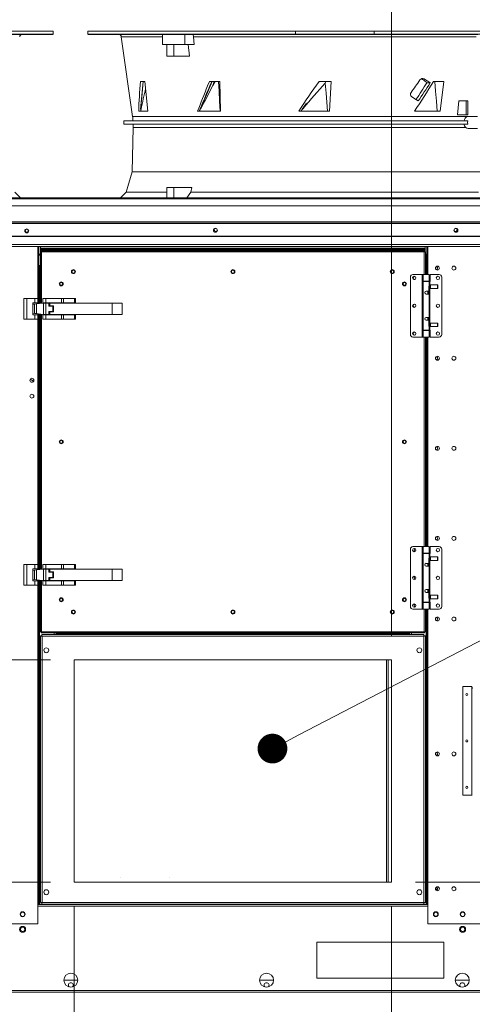
# Model space of a CAD drawing. Units: inches. Extents: x 507 to 746, y -188 to -9.
# Drawn here: x 679 to 699, y -117 to -75 of the extents above; entities that cross this region are included whole.
import ezdxf

# ---------------------------------------------------------------- set-up
doc = ezdxf.new("R2010")
doc.units = ezdxf.units.IN
doc.header["$MEASUREMENT"] = 0
doc.layers.get('0').update_dxf_attribs({"lineweight": 0})
doc.layers.add('FORMAT', color=7, linetype='Continuous', lineweight=0)
doc.layers.add('SLD-0', color=179, linetype='Continuous', lineweight=0)

# ---------------------------------------------------------------- blocks, each defined once
blk = doc.blocks.new('_DOT')
at = {"color": 0, "linetype": 'ByBlock', "lineweight": -2}
blk.add_line((-0.5, 0), (-1, 0), dxfattribs=at)
at = {"color": 0, "linetype": 'ByBlock', "const_width": 0.5}
blk.add_lwpolyline([(-0.25, 0, 1), (0.25, 0, 1)], format="xyb", close=True, dxfattribs=at)

msp = doc.modelspace()

# ---------------------------------------------------------------- linework, layer by layer
at = {"color": 7, "linetype": 'Continuous', "lineweight": 15}
for p, q in [((672.1, -75.283), (680.887, -75.283)), ((672.1, -75.415), (680.887, -75.415)), ((679.579, -75.428), (680.887, -75.416)), ((680.286, -75.42), (680.269, -75.42)), ((680.269, -75.42), (680.27, -75.42)), ((680.27, -75.42), (680.288, -75.419)), ((680.319, -75.42), (680.286, -75.42)), ((680.288, -75.419), (680.322, -75.419)), ((680.364, -75.419), (680.319, -75.42)), ((680.322, -75.419), (680.368, -75.419)), ((680.416, -75.419), (680.364, -75.419)), ((680.368, -75.419), (680.384, -75.419)), ((680.384, -75.419), (680.437, -75.418)), ((680.469, -75.418), (680.416, -75.419)), ((680.437, -75.418), (680.489, -75.418)), ((680.485, -75.418), (680.469, -75.418)), ((680.53, -75.418), (680.485, -75.418)), ((680.489, -75.418), (680.534, -75.417)), ((680.564, -75.417), (680.53, -75.418)), ((680.534, -75.417), (680.566, -75.417)), ((680.582, -75.417), (680.564, -75.417)), ((680.566, -75.417), (680.583, -75.417)), ((680.583, -75.417), (680.582, -75.417)), ((680.887, -75.415), (680.887, -75.283)), ((682.369, -75.283), (682.369, -75.415)), ((682.369, -75.283), (691.156, -75.283)), ((682.369, -75.415), (691.156, -75.415)), ((682.369, -75.416), (683.676, -75.428)), ((682.685, -75.417), (682.671, -75.417)), ((682.671, -75.417), (682.675, -75.417)), ((682.675, -75.417), (682.696, -75.417)), ((682.716, -75.418), (682.685, -75.417)), ((682.696, -75.417), (682.732, -75.417)), ((682.759, -75.418), (682.716, -75.418)), ((682.732, -75.417), (682.779, -75.418)), ((682.81, -75.419), (682.759, -75.418)), ((682.779, -75.418), (682.832, -75.418)), ((682.827, -75.419), (682.81, -75.419)), ((682.879, -75.419), (682.827, -75.419)), ((682.832, -75.418), (682.849, -75.418)), ((682.849, -75.418), (682.9, -75.419)), ((682.926, -75.419), (682.879, -75.419)), ((682.9, -75.419), (682.943, -75.419)), ((682.963, -75.42), (682.926, -75.419)), ((682.943, -75.419), (682.973, -75.42)), ((682.984, -75.42), (682.963, -75.42)), ((682.973, -75.42), (682.987, -75.42)), ((682.987, -75.42), (682.984, -75.42)), ((683.128, -75.281), (683.128, -75.283)), ((683.244, -75.281), (683.244, -75.283)), ((683.565, -75.283), (683.565, -75.281)), ((683.673, -75.283), (683.673, -75.281)), ((683.792, -75.283), (683.792, -75.281)), ((684.204, -75.418), (684.192, -75.417)), ((684.192, -75.417), (684.199, -75.417)), ((684.199, -75.417), (684.223, -75.417)), ((684.231, -75.418), (684.204, -75.418)), ((684.223, -75.417), (684.261, -75.417)), ((684.273, -75.419), (684.231, -75.418)), ((684.261, -75.417), (684.309, -75.417)), ((684.288, -75.419), (684.273, -75.419)), ((684.34, -75.419), (684.288, -75.419)), ((684.309, -75.417), (684.362, -75.418)), ((684.393, -75.419), (684.34, -75.419)), ((684.362, -75.418), (684.414, -75.418)), ((684.441, -75.42), (684.393, -75.419)), ((684.414, -75.418), (684.429, -75.418)), ((684.429, -75.418), (684.471, -75.419)), ((684.479, -75.42), (684.441, -75.42)), ((684.471, -75.419), (684.498, -75.419)), ((684.503, -75.42), (684.479, -75.42)), ((684.498, -75.419), (684.51, -75.42)), ((684.51, -75.42), (684.503, -75.42)), ((685.53, -75.419), (685.53, -75.839)), ((685.532, -75.421), (685.532, -75.42)), ((685.532, -75.42), (685.547, -75.42)), ((685.547, -75.42), (685.577, -75.42)), ((685.577, -75.42), (685.622, -75.419)), ((685.622, -75.419), (685.679, -75.419)), ((685.679, -75.419), (685.749, -75.419)), ((685.749, -75.419), (685.827, -75.42)), ((685.827, -75.42), (685.914, -75.42)), ((685.914, -75.42), (686.004, -75.42)), ((686.004, -75.42), (686.099, -75.421)), ((686.099, -75.421), (686.191, -75.421)), ((686.191, -75.421), (686.282, -75.422)), ((686.282, -75.422), (686.366, -75.423)), ((686.366, -75.423), (686.443, -75.424)), ((686.443, -75.424), (686.472, -75.424)), ((686.766, -75.428), (686.472, -75.424)), ((686.472, -75.424), (686.472, -75.839)), ((686.766, -75.428), (698.883, -75.428)), ((686.772, -75.428), (686.766, -75.428)), ((686.797, -75.437), (686.772, -75.428)), ((686.818, -75.457), (686.797, -75.437)), ((686.833, -75.485), (686.818, -75.457)), ((686.841, -75.519), (686.833, -75.485)), ((687.004, -75.418), (687.013, -75.417)), ((687.012, -75.418), (687.004, -75.418)), ((687.038, -75.419), (687.012, -75.418)), ((687.013, -75.417), (687.04, -75.417)), ((687.049, -75.419), (687.038, -75.419)), ((687.04, -75.417), (687.08, -75.417)), ((687.092, -75.419), (687.049, -75.419)), ((687.08, -75.417), (687.13, -75.417)), ((687.143, -75.419), (687.092, -75.419)), ((687.13, -75.417), (687.183, -75.417)), ((687.196, -75.42), (687.143, -75.419)), ((687.183, -75.417), (687.234, -75.418)), ((687.245, -75.42), (687.196, -75.42)), ((687.234, -75.418), (687.277, -75.418)), ((687.286, -75.42), (687.245, -75.42)), ((687.277, -75.418), (687.288, -75.418)), ((687.312, -75.42), (687.286, -75.42)), ((687.288, -75.418), (687.313, -75.419)), ((687.322, -75.419), (687.312, -75.42)), ((687.313, -75.419), (687.322, -75.419)), ((690.683, -75.419), (690.678, -75.418)), ((690.678, -75.418), (690.69, -75.418)), ((690.689, -75.419), (690.683, -75.419)), ((690.716, -75.419), (690.689, -75.419)), ((690.69, -75.418), (690.719, -75.417)), ((690.757, -75.419), (690.716, -75.419)), ((690.719, -75.417), (690.761, -75.417)), ((690.808, -75.42), (690.757, -75.419)), ((690.761, -75.417), (690.812, -75.417)), ((690.861, -75.42), (690.808, -75.42)), ((690.812, -75.417), (690.865, -75.417)), ((690.911, -75.42), (690.861, -75.42)), ((690.865, -75.417), (690.915, -75.417)), ((690.954, -75.42), (690.911, -75.42)), ((690.915, -75.417), (690.957, -75.418)), ((690.982, -75.419), (690.954, -75.42)), ((690.957, -75.418), (690.984, -75.418)), ((690.995, -75.419), (690.982, -75.419)), ((690.984, -75.418), (690.989, -75.418)), ((690.989, -75.418), (690.995, -75.419)), ((691.156, -75.283), (694.493, -75.283)), ((691.156, -75.415), (691.156, -75.283)), ((694.493, -75.415), (691.156, -75.415)), ((694.493, -75.283), (694.493, -75.415)), ((694.493, -75.283), (703.28, -75.283)), ((694.493, -75.415), (703.28, -75.415)), ((694.662, -75.419), (694.654, -75.419)), ((694.654, -75.419), (694.655, -75.419)), ((694.655, -75.419), (694.67, -75.418)), ((694.687, -75.419), (694.662, -75.419)), ((694.67, -75.418), (694.702, -75.418)), ((694.726, -75.42), (694.687, -75.419)), ((694.702, -75.418), (694.746, -75.417)), ((694.775, -75.42), (694.726, -75.42)), ((694.746, -75.417), (694.797, -75.417)), ((694.828, -75.42), (694.775, -75.42)), ((694.797, -75.417), (694.85, -75.417)), ((694.88, -75.42), (694.828, -75.42)), ((694.85, -75.417), (694.899, -75.417)), ((694.924, -75.419), (694.88, -75.42)), ((694.899, -75.417), (694.938, -75.417)), ((694.955, -75.419), (694.924, -75.419)), ((694.938, -75.417), (694.963, -75.418)), ((694.97, -75.418), (694.955, -75.419)), ((694.963, -75.418), (694.972, -75.418)), ((694.972, -75.418), (694.97, -75.418)), ((698.333, -75.419), (698.328, -75.419)), ((698.328, -75.419), (698.341, -75.419)), ((698.356, -75.42), (698.333, -75.419)), ((698.341, -75.419), (698.348, -75.419)), ((698.348, -75.419), (698.382, -75.418)), ((698.393, -75.42), (698.356, -75.42)), ((698.382, -75.418), (698.427, -75.418)), ((698.44, -75.42), (698.393, -75.42)), ((698.427, -75.418), (698.479, -75.417)), ((698.493, -75.42), (698.44, -75.42)), ((698.479, -75.417), (698.532, -75.417)), ((698.546, -75.419), (698.493, -75.42)), ((698.532, -75.417), (698.58, -75.417)), ((698.591, -75.419), (698.546, -75.419)), ((698.58, -75.417), (698.617, -75.417)), ((698.625, -75.418), (698.591, -75.419)), ((698.617, -75.417), (698.64, -75.417)), ((698.632, -75.418), (698.625, -75.418)), ((698.645, -75.418), (698.632, -75.418)), ((698.64, -75.417), (698.645, -75.418)), ((683.78, -75.519), (684.256, -78.901)), ((685.53, -75.839), (686.472, -75.839)), ((685.716, -76.342), (685.716, -75.839)), ((686.008, -75.839), (686.008, -76.342)), ((686.472, -75.839), (686.873, -75.839)), ((686.619, -75.839), (686.67, -76.342)), ((698.808, -75.519), (686.841, -75.519)), ((686.841, -75.519), (686.873, -75.839)), ((685.716, -76.342), (686.008, -76.342)), ((686.008, -76.342), (686.67, -76.342)), ((684.592, -77.412), (684.779, -77.412)), ((684.712, -77.412), (684.646, -78.073)), ((684.779, -77.412), (684.91, -78.677)), ((687.634, -77.412), (687.346, -78.073)), ((687.436, -77.597), (687.513, -77.412)), ((687.513, -77.412), (687.954, -77.412)), ((687.751, -77.412), (687.656, -77.585)), ((687.656, -77.585), (687.714, -77.412)), ((687.897, -77.412), (687.921, -77.83)), ((687.954, -77.412), (687.986, -78.677)), ((692.156, -77.412), (692.676, -77.412)), ((692.417, -77.491), (692.446, -77.412)), ((692.417, -77.491), (692.454, -77.909)), ((692.676, -77.412), (692.598, -78.677)), ((696.498, -77.3), (696.609, -77.3)), ((696.684, -77.424), (696.711, -77.446)), ((696.711, -77.446), (696.728, -77.468)), ((696.869, -77.475), (696.728, -77.468)), ((697.011, -77.412), (697.444, -77.412)), ((697.056, -77.412), (697.093, -77.83)), ((697.444, -77.412), (697.282, -78.677)), ((687.921, -77.83), (687.945, -78.254)), ((692.454, -77.909), (692.487, -78.293)), ((697.093, -77.83), (697.13, -78.254)), ((684.646, -78.073), (684.593, -78.591)), ((687.346, -78.073), (687.117, -78.591)), ((687.945, -78.254), (687.969, -78.677)), ((691.442, -78.582), (691.624, -78.325)), ((691.624, -78.325), (691.529, -78.474)), ((692.487, -78.293), (692.52, -78.677)), ((697.13, -78.254), (697.167, -78.677)), ((698.017, -78.823), (698.077, -78.228)), ((698.077, -78.228), (698.388, -78.228)), ((698.388, -78.823), (698.388, -78.228)), ((698.388, -78.228), (698.454, -78.228)), ((698.454, -78.228), (698.454, -78.823)), ((684.91, -78.677), (684.516, -78.677)), ((684.604, -78.589), (684.593, -78.591)), ((684.593, -78.591), (684.593, -78.59)), ((684.618, -78.588), (684.604, -78.589)), ((687.986, -78.677), (687.013, -78.677)), ((687.117, -78.591), (687.112, -78.584)), ((687.117, -78.591), (687.13, -78.589)), ((687.13, -78.589), (687.139, -78.588)), ((692.598, -78.677), (691.298, -78.677)), ((691.386, -78.677), (691.458, -78.589)), ((691.454, -78.591), (691.442, -78.582)), ((691.529, -78.474), (691.454, -78.591)), ((691.459, -78.589), (691.454, -78.591)), ((691.465, -78.588), (691.459, -78.589)), ((691.489, -78.552), (691.465, -78.588)), ((697.282, -78.677), (696.205, -78.677)), ((698.017, -78.823), (698.388, -78.823)), ((698.454, -78.823), (698.388, -78.823)), ((684.274, -79.074), (683.891, -79.078)), ((683.891, -79.078), (683.891, -79.217)), ((683.891, -79.078), (698.457, -79.078)), ((683.891, -79.217), (684.282, -79.22)), ((698.457, -79.217), (683.891, -79.217)), ((698.185, -79.074), (684.274, -79.074)), ((684.282, -79.22), (698.18, -79.22)), ((698.18, -79.22), (698.457, -79.217)), ((698.457, -79.078), (698.185, -79.074)), ((698.499, -78.893), (698.451, -78.901)), ((698.453, -79.148), (698.457, -79.078)), ((698.457, -79.217), (698.453, -79.148)), ((698.87, -78.893), (698.499, -78.893)), ((684.282, -79.36), (684.235, -81.235)), ((698.416, -79.387), (698.373, -79.36)), ((698.48, -79.402), (698.416, -79.387)), ((698.48, -79.402), (698.87, -79.402)), ((684.235, -81.235), (683.98, -82.101)), ((701.414, -81.235), (684.235, -81.235)), ((679.508, -82.344), (679.275, -82.101)), ((683.98, -82.101), (683.747, -82.344)), ((685.716, -82.101), (683.98, -82.101)), ((686.008, -81.9), (685.716, -81.9)), ((685.716, -82.344), (685.716, -81.9)), ((686.773, -81.9), (686.008, -81.9)), ((686.008, -81.9), (686.008, -82.344)), ((686.731, -82.101), (686.563, -82.344)), ((686.773, -81.9), (686.731, -82.101)), ((698.918, -82.101), (686.731, -82.101)), ((654.805, -82.344), (708.48, -82.344)), ((708.48, -82.389), (654.805, -82.389)), ((654.805, -82.68), (708.48, -82.68)), ((654.802, -83.426), (708.483, -83.426)), ((708.48, -83.361), (654.805, -83.361)), ((654.805, -83.381), (708.48, -83.381)), ((654.802, -83.968), (708.483, -83.968)), ((654.802, -83.983), (708.483, -83.983)), ((708.483, -84.326), (654.802, -84.326)), ((654.802, -84.403), (708.483, -84.403)), ((680.287, -84.403), (680.287, -86.824)), ((680.35, -84.625), (680.35, -86.817)), ((680.35, -84.625), (680.395, -84.63)), ((680.35, -84.625), (680.374, -84.625)), ((680.359, -84.403), (680.359, -84.477)), ((680.359, -84.477), (696.652, -84.477)), ((680.359, -84.522), (680.359, -84.477)), ((680.359, -84.522), (696.652, -84.522)), ((680.359, -84.522), (680.359, -84.543)), ((680.359, -84.543), (696.652, -84.543)), ((680.359, -84.625), (680.359, -84.543)), ((680.374, -84.625), (680.395, -84.63)), ((680.395, -84.63), (680.39, -84.585)), ((696.621, -84.585), (680.39, -84.585)), ((680.39, -84.585), (680.39, -84.609)), ((680.395, -84.63), (680.39, -84.609)), ((680.39, -84.609), (680.39, -84.629)), ((696.616, -84.63), (680.395, -84.63)), ((696.621, -84.585), (696.616, -84.63)), ((696.621, -84.609), (696.616, -84.63)), ((696.616, -84.63), (696.637, -84.625)), ((696.616, -84.63), (696.661, -84.625)), ((696.621, -84.585), (696.621, -84.609)), ((696.621, -84.629), (696.621, -84.609)), ((696.661, -84.625), (696.637, -84.625)), ((696.652, -84.477), (696.652, -84.403)), ((696.652, -84.477), (696.652, -84.522)), ((696.652, -84.543), (696.652, -84.522)), ((696.652, -84.543), (696.652, -84.625)), ((696.661, -85.594), (696.661, -84.625)), ((696.724, -84.403), (696.724, -85.594)), ((680.287, -84.774), (680.35, -84.774)), ((696.661, -84.774), (696.724, -84.774)), ((696.661, -84.819), (696.673, -84.819)), ((696.694, -84.819), (696.673, -84.819)), ((696.718, -84.819), (696.694, -84.819)), ((696.694, -84.819), (696.694, -85.184)), ((696.718, -84.819), (696.718, -85.184)), ((680.308, -85.204), (680.287, -85.204)), ((680.308, -85.204), (680.35, -85.204)), ((696.703, -85.184), (696.661, -85.184)), ((696.724, -85.184), (696.703, -85.184)), ((696.031, -85.7), (696.031, -88.135)), ((696.53, -85.594), (696.136, -85.594)), ((696.52, -85.872), (696.52, -87.963)), ((696.53, -85.872), (696.52, -85.872)), ((696.53, -85.594), (696.53, -85.872)), ((696.567, -85.594), (696.53, -85.594)), ((696.567, -85.872), (696.53, -85.872)), ((696.567, -85.594), (696.567, -85.872)), ((696.818, -85.594), (696.567, -85.594)), ((696.567, -85.872), (696.818, -85.872)), ((696.567, -85.882), (696.567, -87.952)), ((696.818, -85.882), (696.567, -85.882)), ((696.613, -85.872), (696.613, -85.882)), ((696.772, -85.882), (696.772, -85.872)), ((696.818, -85.872), (696.818, -85.594)), ((696.818, -86.051), (696.818, -85.882)), ((696.818, -85.882), (696.855, -85.882)), ((696.855, -86.053), (696.855, -85.882)), ((696.855, -85.882), (696.864, -85.882)), ((696.864, -85.882), (696.864, -85.594)), ((696.864, -85.594), (697.248, -85.594)), ((697.354, -88.135), (697.354, -85.7)), ((696.692, -86.302), (696.803, -86.302)), ((696.772, -86.421), (696.772, -86.302)), ((696.803, -86.302), (696.803, -86.11)), ((696.803, -86.163), (696.851, -86.163)), ((696.803, -86.302), (696.803, -86.361)), ((696.851, -86.057), (696.815, -86.057)), ((696.875, -86.033), (696.851, -86.057)), ((696.851, -86.163), (696.851, -86.057)), ((696.851, -86.163), (696.875, -86.187)), ((696.855, -87.668), (696.855, -86.167)), ((697.182, -86.033), (696.875, -86.033)), ((696.875, -86.187), (696.875, -86.033)), ((696.875, -86.187), (697.182, -86.187)), ((697.195, -86.046), (697.182, -86.033)), ((697.182, -86.187), (697.182, -86.033)), ((697.182, -86.187), (697.195, -86.173)), ((697.195, -86.173), (697.195, -86.046)), ((679.654, -87.484), (679.654, -86.602)), ((679.654, -86.602), (679.78, -86.602)), ((679.78, -87.484), (679.78, -86.602)), ((679.78, -86.602), (680.116, -86.602)), ((680.116, -86.602), (680.116, -86.791)), ((680.116, -86.602), (680.242, -86.602)), ((680.242, -86.602), (680.242, -86.791)), ((680.452, -86.791), (680.452, -86.602)), ((680.452, -86.602), (680.578, -86.602)), ((680.578, -86.791), (680.578, -86.602)), ((680.578, -86.602), (681.241, -86.602)), ((681.241, -86.602), (681.241, -86.791)), ((681.241, -86.602), (681.33, -86.602)), ((681.33, -86.602), (681.33, -86.791)), ((681.33, -86.602), (681.8, -86.602)), ((681.8, -86.602), (681.8, -86.791)), ((681.8, -86.602), (681.837, -86.602)), ((681.837, -86.602), (681.837, -86.791)), ((696.818, -86.421), (696.692, -86.421)), ((696.772, -86.411), (696.776, -86.418)), ((696.776, -86.418), (696.778, -86.421)), ((696.818, -87.414), (696.818, -86.421)), ((680.032, -86.791), (680.116, -86.791)), ((680.032, -87.295), (680.032, -86.791)), ((680.032, -86.855), (680.096, -86.847)), ((680.185, -86.837), (680.096, -86.847)), ((680.096, -86.847), (680.096, -87.239)), ((680.116, -86.791), (680.242, -86.791)), ((680.452, -86.805), (680.185, -86.837)), ((680.185, -86.837), (680.185, -87.25)), ((680.242, -86.791), (680.242, -86.83)), ((680.452, -86.791), (680.578, -86.791)), ((680.452, -86.805), (680.452, -86.791)), ((680.489, -86.805), (680.452, -86.805)), ((680.489, -87.282), (680.489, -86.805)), ((680.489, -86.805), (680.578, -86.805)), ((680.513, -86.791), (680.513, -86.805)), ((680.578, -86.791), (681.241, -86.791)), ((680.578, -87.282), (680.578, -86.805)), ((680.578, -86.805), (680.704, -86.805)), ((680.643, -86.805), (680.643, -86.791)), ((680.704, -86.805), (680.704, -86.929)), ((680.886, -86.929), (680.704, -86.929)), ((680.704, -87.282), (680.704, -87.158)), ((680.704, -87.158), (680.886, -87.158)), ((683.393, -86.805), (680.746, -86.805)), ((680.746, -86.805), (680.746, -86.917)), ((680.746, -86.917), (680.914, -86.917)), ((680.746, -87.169), (680.746, -87.282)), ((680.914, -87.169), (680.746, -87.169)), ((680.886, -87.158), (680.886, -86.929)), ((680.914, -86.917), (680.914, -87.169)), ((680.975, -86.791), (680.975, -86.805)), ((681.105, -86.805), (681.105, -86.791)), ((681.241, -86.791), (681.33, -86.791)), ((681.288, -86.791), (681.288, -86.805)), ((681.33, -86.791), (681.8, -86.791)), ((681.414, -86.805), (681.414, -86.791)), ((681.8, -86.791), (681.837, -86.791)), ((683.393, -87.282), (683.393, -86.805)), ((683.393, -86.805), (683.814, -86.805)), ((683.814, -87.282), (683.814, -86.805)), ((679.654, -87.484), (679.78, -87.484)), ((680.116, -87.484), (679.78, -87.484)), ((680.096, -87.239), (680.032, -87.232)), ((680.116, -87.295), (680.032, -87.295)), ((680.185, -87.25), (680.096, -87.239)), ((680.116, -87.484), (680.116, -87.295)), ((680.242, -87.295), (680.116, -87.295)), ((680.242, -87.484), (680.116, -87.484)), ((680.185, -87.25), (680.452, -87.282)), ((680.242, -87.257), (680.242, -87.295)), ((680.242, -87.295), (680.242, -87.484)), ((680.287, -87.262), (680.287, -98.101)), ((680.35, -87.27), (680.35, -98.094)), ((680.452, -87.295), (680.452, -87.282)), ((680.452, -87.282), (680.489, -87.282)), ((680.452, -87.484), (680.452, -87.295)), ((680.578, -87.295), (680.452, -87.295)), ((680.578, -87.484), (680.452, -87.484)), ((680.489, -87.282), (680.578, -87.282)), ((680.513, -87.282), (680.513, -87.295)), ((680.704, -87.282), (680.578, -87.282)), ((680.578, -87.484), (680.578, -87.295)), ((681.241, -87.295), (680.578, -87.295)), ((681.241, -87.484), (680.578, -87.484)), ((680.643, -87.295), (680.643, -87.282)), ((680.746, -87.282), (683.393, -87.282)), ((680.975, -87.282), (680.975, -87.295)), ((681.105, -87.295), (681.105, -87.282)), ((681.241, -87.295), (681.241, -87.484)), ((681.33, -87.295), (681.241, -87.295)), ((681.33, -87.484), (681.241, -87.484)), ((681.288, -87.282), (681.288, -87.295)), ((681.33, -87.484), (681.33, -87.295)), ((681.8, -87.295), (681.33, -87.295)), ((681.8, -87.484), (681.33, -87.484)), ((681.414, -87.295), (681.414, -87.282)), ((681.8, -87.484), (681.8, -87.295)), ((681.837, -87.295), (681.8, -87.295)), ((681.837, -87.484), (681.8, -87.484)), ((681.837, -87.484), (681.837, -87.295)), ((683.393, -87.282), (683.814, -87.282)), ((696.692, -87.414), (696.818, -87.414)), ((696.803, -87.533), (696.692, -87.533)), ((696.772, -87.533), (696.772, -87.414)), ((696.803, -87.473), (696.803, -87.533)), ((696.803, -87.725), (696.803, -87.533)), ((696.52, -87.963), (696.53, -87.963)), ((696.53, -87.963), (696.53, -88.241)), ((696.53, -87.963), (696.567, -87.963)), ((696.818, -87.952), (696.567, -87.952)), ((696.567, -87.963), (696.567, -88.241)), ((696.567, -87.963), (696.818, -87.963)), ((696.613, -87.952), (696.613, -87.963)), ((696.772, -87.963), (696.772, -87.952)), ((696.851, -87.672), (696.803, -87.672)), ((696.804, -87.737), (696.803, -87.725)), ((696.808, -87.756), (696.804, -87.737)), ((696.812, -87.771), (696.808, -87.756)), ((696.816, -87.78), (696.812, -87.771)), ((696.815, -87.778), (696.851, -87.778)), ((696.818, -87.784), (696.816, -87.78)), ((696.818, -87.952), (696.818, -87.784)), ((696.818, -87.784), (696.818, -87.784)), ((696.855, -87.952), (696.818, -87.952)), ((696.818, -88.241), (696.818, -87.963)), ((696.875, -87.648), (696.851, -87.672)), ((696.851, -87.778), (696.851, -87.672)), ((696.851, -87.778), (696.875, -87.801)), ((696.855, -87.952), (696.855, -87.781)), ((696.864, -87.952), (696.855, -87.952)), ((696.864, -88.241), (696.864, -87.952)), ((697.182, -87.648), (696.875, -87.648)), ((696.875, -87.801), (696.875, -87.648)), ((696.875, -87.801), (697.182, -87.801)), ((697.195, -87.661), (697.182, -87.648)), ((697.182, -87.801), (697.182, -87.648)), ((697.182, -87.801), (697.195, -87.788)), ((697.195, -87.788), (697.195, -87.661)), ((696.53, -88.241), (696.136, -88.241)), ((696.567, -88.241), (696.53, -88.241)), ((696.818, -88.241), (696.567, -88.241)), ((696.661, -97.123), (696.661, -88.241)), ((696.724, -88.241), (696.724, -97.123)), ((696.864, -88.241), (697.248, -88.241)), ((696.694, -97.123), (696.694, -89.144)), ((696.718, -89.144), (696.694, -89.144)), ((696.718, -97.123), (696.718, -89.144)), ((696.718, -89.186), (696.718, -97.123)), ((696.718, -89.186), (696.724, -89.186)), ((680.066, -90.111), (679.924, -90.023)), ((696.53, -97.123), (696.136, -97.123)), ((696.53, -97.123), (696.53, -97.401)), ((696.567, -97.123), (696.53, -97.123)), ((696.567, -97.123), (696.567, -97.401)), ((696.818, -97.123), (696.567, -97.123)), ((696.818, -97.401), (696.818, -97.123)), ((696.864, -97.411), (696.864, -97.123)), ((696.864, -97.123), (697.248, -97.123)), ((696.031, -97.228), (696.031, -99.664)), ((696.52, -97.401), (696.52, -99.492)), ((696.53, -97.401), (696.52, -97.401)), ((696.567, -97.401), (696.53, -97.401)), ((696.567, -97.401), (696.818, -97.401)), ((696.567, -97.411), (696.567, -99.481)), ((696.818, -97.411), (696.567, -97.411)), ((696.613, -97.401), (696.613, -97.411)), ((696.772, -97.411), (696.772, -97.401)), ((696.851, -97.586), (696.815, -97.586)), ((696.818, -97.58), (696.818, -97.411)), ((696.818, -97.411), (696.855, -97.411)), ((696.875, -97.562), (696.851, -97.586)), ((696.851, -97.692), (696.851, -97.586)), ((696.855, -97.582), (696.855, -97.411)), ((696.855, -97.411), (696.864, -97.411)), ((697.182, -97.562), (696.875, -97.562)), ((696.875, -97.716), (696.875, -97.562)), ((697.195, -97.575), (697.182, -97.562)), ((697.182, -97.716), (697.182, -97.562)), ((697.195, -97.702), (697.195, -97.575)), ((697.354, -99.664), (697.354, -97.228)), ((679.654, -98.761), (679.654, -97.879)), ((679.654, -97.879), (679.78, -97.879)), ((679.78, -98.761), (679.78, -97.879)), ((679.78, -97.879), (680.116, -97.879)), ((680.116, -97.879), (680.116, -98.068)), ((680.116, -97.879), (680.242, -97.879)), ((680.242, -97.879), (680.242, -98.068)), ((680.452, -97.879), (680.578, -97.879)), ((680.452, -98.068), (680.452, -97.879)), ((680.578, -97.879), (681.241, -97.879)), ((680.578, -98.068), (680.578, -97.879)), ((681.241, -97.879), (681.241, -98.068)), ((681.241, -97.879), (681.33, -97.879)), ((681.33, -97.879), (681.33, -98.068)), ((681.33, -97.879), (681.8, -97.879)), ((681.8, -97.879), (681.8, -98.068)), ((681.8, -97.879), (681.837, -97.879)), ((681.837, -97.879), (681.837, -98.068)), ((696.692, -97.831), (696.803, -97.831)), ((696.818, -97.95), (696.692, -97.95)), ((696.772, -97.95), (696.772, -97.831)), ((696.772, -97.94), (696.776, -97.947)), ((696.776, -97.947), (696.778, -97.95)), ((696.803, -97.831), (696.803, -97.639)), ((696.803, -97.692), (696.851, -97.692)), ((696.803, -97.831), (696.803, -97.89)), ((696.818, -98.942), (696.818, -97.95)), ((696.851, -97.692), (696.875, -97.716)), ((696.855, -99.197), (696.855, -97.696)), ((696.875, -97.716), (697.182, -97.716)), ((697.182, -97.716), (697.195, -97.702)), ((680.032, -98.068), (680.116, -98.068)), ((680.032, -98.572), (680.032, -98.068)), ((680.032, -98.132), (680.096, -98.124)), ((680.185, -98.113), (680.096, -98.124)), ((680.096, -98.124), (680.096, -98.516)), ((680.116, -98.068), (680.242, -98.068)), ((680.452, -98.081), (680.185, -98.113)), ((680.185, -98.113), (680.185, -98.527)), ((680.242, -98.068), (680.242, -98.107)), ((680.452, -98.068), (680.578, -98.068)), ((680.452, -98.081), (680.452, -98.068)), ((680.489, -98.081), (680.452, -98.081)), ((680.489, -98.559), (680.489, -98.081)), ((680.489, -98.081), (680.578, -98.081)), ((680.513, -98.068), (680.513, -98.081)), ((680.578, -98.068), (681.241, -98.068)), ((680.578, -98.559), (680.578, -98.081)), ((680.578, -98.081), (680.704, -98.081)), ((680.643, -98.081), (680.643, -98.068)), ((680.704, -98.081), (680.704, -98.206)), ((680.886, -98.206), (680.704, -98.206)), ((680.704, -98.559), (680.704, -98.434)), ((680.704, -98.434), (680.886, -98.434)), ((680.746, -98.081), (680.746, -98.194)), ((683.393, -98.081), (680.746, -98.081)), ((680.746, -98.194), (680.914, -98.194)), ((680.746, -98.446), (680.746, -98.559)), ((680.914, -98.446), (680.746, -98.446)), ((680.886, -98.434), (680.886, -98.206)), ((680.914, -98.194), (680.914, -98.446)), ((680.975, -98.068), (680.975, -98.081)), ((681.105, -98.081), (681.105, -98.068)), ((681.241, -98.068), (681.33, -98.068)), ((681.288, -98.068), (681.288, -98.081)), ((681.33, -98.068), (681.8, -98.068)), ((681.414, -98.081), (681.414, -98.068)), ((681.8, -98.068), (681.837, -98.068)), ((683.393, -98.559), (683.393, -98.081)), ((683.393, -98.081), (683.814, -98.081)), ((683.814, -98.559), (683.814, -98.081)), ((679.654, -98.761), (679.78, -98.761)), ((680.116, -98.761), (679.78, -98.761)), ((680.096, -98.516), (680.032, -98.508)), ((680.116, -98.572), (680.032, -98.572)), ((680.185, -98.527), (680.096, -98.516)), ((680.116, -98.761), (680.116, -98.572)), ((680.242, -98.572), (680.116, -98.572)), ((680.242, -98.761), (680.116, -98.761)), ((680.185, -98.527), (680.452, -98.559)), ((680.242, -98.534), (680.242, -98.572)), ((680.242, -98.572), (680.242, -98.761)), ((680.287, -98.539), (680.287, -112.271)), ((680.35, -98.547), (680.35, -100.739)), ((680.452, -98.572), (680.452, -98.559)), ((680.452, -98.559), (680.489, -98.559)), ((680.452, -98.761), (680.452, -98.572)), ((680.578, -98.572), (680.452, -98.572)), ((680.578, -98.761), (680.452, -98.761)), ((680.489, -98.559), (680.578, -98.559)), ((680.513, -98.559), (680.513, -98.572)), ((680.704, -98.559), (680.578, -98.559)), ((680.578, -98.761), (680.578, -98.572)), ((681.241, -98.572), (680.578, -98.572)), ((681.241, -98.761), (680.578, -98.761)), ((680.643, -98.572), (680.643, -98.559)), ((680.746, -98.559), (683.393, -98.559)), ((680.975, -98.559), (680.975, -98.572)), ((681.105, -98.572), (681.105, -98.559)), ((681.241, -98.572), (681.241, -98.761)), ((681.33, -98.572), (681.241, -98.572)), ((681.33, -98.761), (681.241, -98.761)), ((681.288, -98.559), (681.288, -98.572)), ((681.33, -98.761), (681.33, -98.572)), ((681.8, -98.572), (681.33, -98.572)), ((681.8, -98.761), (681.33, -98.761)), ((681.414, -98.572), (681.414, -98.559)), ((681.8, -98.761), (681.8, -98.572)), ((681.837, -98.572), (681.8, -98.572)), ((681.837, -98.761), (681.8, -98.761)), ((681.837, -98.761), (681.837, -98.572)), ((683.393, -98.559), (683.814, -98.559)), ((696.692, -98.942), (696.818, -98.942)), ((696.803, -99.062), (696.692, -99.062)), ((696.772, -99.062), (696.772, -98.942)), ((696.803, -99.002), (696.803, -99.062)), ((696.803, -99.253), (696.803, -99.062)), ((696.851, -99.201), (696.803, -99.201)), ((696.804, -99.266), (696.803, -99.253)), ((696.808, -99.285), (696.804, -99.266)), ((696.812, -99.3), (696.808, -99.285)), ((696.875, -99.177), (696.851, -99.201)), ((696.851, -99.306), (696.851, -99.201)), ((697.182, -99.177), (696.875, -99.177)), ((696.875, -99.33), (696.875, -99.177)), ((697.195, -99.19), (697.182, -99.177)), ((697.182, -99.33), (697.182, -99.177)), ((697.195, -99.317), (697.195, -99.19)), ((696.52, -99.492), (696.53, -99.492)), ((696.53, -99.492), (696.53, -99.77)), ((696.53, -99.492), (696.567, -99.492)), ((696.818, -99.481), (696.567, -99.481)), ((696.567, -99.492), (696.567, -99.77)), ((696.567, -99.492), (696.818, -99.492)), ((696.613, -99.481), (696.613, -99.492)), ((696.772, -99.492), (696.772, -99.481)), ((696.816, -99.309), (696.812, -99.3)), ((696.815, -99.306), (696.851, -99.306)), ((696.818, -99.313), (696.816, -99.309)), ((696.818, -99.481), (696.818, -99.312)), ((696.818, -99.312), (696.818, -99.313)), ((696.855, -99.481), (696.818, -99.481)), ((696.818, -99.77), (696.818, -99.492)), ((696.851, -99.306), (696.875, -99.33)), ((696.855, -99.481), (696.855, -99.31)), ((696.864, -99.481), (696.855, -99.481)), ((696.864, -99.77), (696.864, -99.481)), ((696.875, -99.33), (697.182, -99.33)), ((697.182, -99.33), (697.195, -99.317)), ((696.53, -99.77), (696.136, -99.77)), ((696.567, -99.77), (696.53, -99.77)), ((696.818, -99.77), (696.567, -99.77)), ((696.661, -100.739), (696.661, -99.77)), ((696.694, -112.223), (696.694, -99.77)), ((696.718, -111.553), (696.718, -99.77)), ((696.724, -99.77), (696.724, -112.271)), ((696.864, -99.77), (697.248, -99.77)), ((680.395, -100.733), (680.35, -100.739)), ((680.35, -100.739), (680.374, -100.739)), ((680.35, -100.909), (680.35, -112.204)), ((680.35, -100.909), (680.401, -100.909)), ((680.395, -100.733), (680.374, -100.739)), ((680.39, -100.778), (680.395, -100.733)), ((680.39, -100.754), (680.395, -100.733)), ((680.39, -100.735), (680.39, -100.754)), ((680.39, -100.778), (680.39, -100.754)), ((680.39, -100.778), (696.621, -100.778)), ((680.395, -100.733), (696.616, -100.733)), ((680.421, -100.909), (680.401, -100.909)), ((696.593, -100.841), (680.418, -100.841)), ((680.418, -100.841), (680.418, -100.892)), ((696.59, -100.912), (680.421, -100.912)), ((680.421, -100.912), (680.421, -112.2)), ((680.935, -100.778), (680.935, -100.841)), ((681.015, -100.82), (681.015, -100.778)), ((681.015, -100.82), (681.015, -100.841)), ((695.996, -100.82), (681.015, -100.82)), ((695.996, -100.778), (695.996, -100.82)), ((695.996, -100.841), (695.996, -100.82)), ((696.076, -100.778), (696.076, -100.841)), ((696.61, -100.909), (696.59, -100.909)), ((696.59, -112.2), (696.59, -100.912)), ((696.593, -100.841), (696.593, -100.892)), ((696.661, -100.909), (696.61, -100.909)), ((696.616, -100.733), (696.621, -100.778)), ((696.616, -100.733), (696.621, -100.754)), ((696.637, -100.739), (696.616, -100.733)), ((696.661, -100.739), (696.616, -100.733)), ((696.621, -100.754), (696.621, -100.735)), ((696.621, -100.778), (696.621, -100.754)), ((696.661, -100.739), (696.637, -100.739)), ((696.661, -100.909), (696.661, -112.204)), ((695.229, -101.921), (681.782, -101.921)), ((681.782, -101.921), (681.782, -111.334)), ((695.013, -101.921), (695.013, -111.334)), ((695.229, -111.334), (695.229, -101.921)), ((698.254, -103.055), (698.63, -103.055)), ((698.254, -107.659), (698.254, -103.055)), ((698.63, -103.055), (698.63, -107.659)), ((698.648, -103.081), (698.63, -103.055)), ((698.65, -103.085), (698.648, -103.081)), ((698.63, -107.659), (698.254, -107.659)), ((698.63, -107.659), (698.65, -107.659)), ((681.782, -111.334), (695.229, -111.334)), ((683.765, -111.159), (683.764, -111.155)), ((685.816, -111.155), (685.815, -111.159)), ((696.718, -111.553), (696.724, -111.553)), ((696.718, -111.553), (696.718, -112.225)), ((697.093, -111.638), (697.182, -111.638)), ((697.141, -111.638), (697.152, -111.62)), ((697.152, -111.571), (697.147, -111.561)), ((697.157, -111.596), (697.152, -111.571)), ((697.152, -111.62), (697.157, -111.596)), ((680.35, -112.204), (680.401, -112.204)), ((680.401, -112.204), (680.421, -112.204)), ((680.418, -112.271), (680.418, -112.221)), ((680.421, -112.2), (696.59, -112.2)), ((696.59, -112.204), (696.61, -112.204)), ((696.593, -112.271), (696.593, -112.221)), ((696.661, -112.204), (696.61, -112.204)), ((696.718, -112.223), (696.694, -112.223)), ((696.724, -112.225), (696.718, -112.225)), ((680.287, -112.271), (680.242, -112.271)), ((680.242, -113.111), (680.242, -112.271)), ((696.769, -112.292), (680.242, -112.292)), ((680.287, -112.271), (680.308, -112.271)), ((680.418, -112.271), (680.308, -112.271)), ((680.418, -112.271), (696.593, -112.271)), ((696.593, -112.271), (696.703, -112.271)), ((696.703, -112.271), (696.724, -112.271)), ((696.769, -112.271), (696.724, -112.271)), ((696.769, -112.271), (696.769, -113.109)), ((678.315, -113.111), (680.242, -113.111)), ((696.769, -113.109), (708.419, -113.109)), ((697.443, -113.889), (692.064, -113.889)), ((692.064, -113.889), (692.064, -115.402)), ((697.443, -115.402), (697.443, -113.889)), ((681.938, -115.493), (681.347, -115.493)), ((690.231, -115.493), (689.639, -115.493)), ((692.064, -115.402), (697.443, -115.402)), ((698.523, -115.493), (697.931, -115.493)), ((656.146, -115.997), (707.139, -115.997))]:
    msp.add_line(p, q, dxfattribs=at)
at = {"color": 8, "linetype": 'Continuous', "lineweight": 15}
for p, q in [((677.725, -75.428), (679.579, -75.428)), ((683.676, -75.428), (685.53, -75.428)), ((685.53, -75.519), (683.78, -75.519)), ((684.256, -78.901), (698.451, -78.901)), ((698.373, -79.36), (684.282, -79.36)), ((680.242, -84.403), (680.242, -86.602)), ((680.395, -84.63), (680.395, -86.811)), ((696.616, -85.594), (696.616, -84.63)), ((696.769, -84.403), (696.769, -85.594)), ((680.35, -84.729), (680.287, -84.729)), ((696.724, -84.729), (696.661, -84.729)), ((696.673, -84.819), (696.673, -85.184)), ((696.724, -84.819), (696.718, -84.819)), ((680.308, -86.822), (680.308, -85.204)), ((696.703, -85.184), (696.703, -85.594)), ((696.772, -86.361), (696.803, -86.361)), ((680.242, -87.484), (680.242, -97.879)), ((680.308, -98.099), (680.308, -87.265)), ((680.395, -87.275), (680.395, -98.088)), ((696.803, -87.473), (696.772, -87.473)), ((696.616, -97.123), (696.616, -88.241)), ((696.703, -88.241), (696.703, -89.144)), ((696.769, -88.241), (696.769, -97.123)), ((696.772, -97.89), (696.803, -97.89)), ((680.242, -98.761), (680.242, -112.271)), ((680.308, -112.271), (680.308, -98.541)), ((680.395, -98.552), (680.395, -100.733)), ((696.803, -99.002), (696.772, -99.002)), ((696.616, -100.733), (696.616, -99.77)), ((696.769, -99.77), (696.769, -112.271)), ((695.084, -101.921), (695.084, -111.334)), ((696.703, -112.223), (696.703, -112.271)), ((696.769, -112.271), (680.242, -112.271)), ((696.769, -112.363), (680.242, -112.363)), ((655.666, -115.926), (707.619, -115.926))]:
    msp.add_line(p, q, dxfattribs=at)
at = {"color": 7, "linetype": 'Continuous', "lineweight": 15}
for centre, radius in [((679.776, -83.742), 0.084), ((679.776, -83.732), 0.0639), ((687.765, -83.718), 0.084), ((687.781, -83.708), 0.0639), ((697.956, -83.718), 0.084), ((697.941, -83.708), 0.0639), ((681.754, -85.469), 0.084), ((681.754, -85.469), 0.0639), ((688.506, -85.469), 0.084), ((688.506, -85.469), 0.0639), ((695.257, -85.469), 0.084), ((695.257, -85.469), 0.0639), ((697.175, -85.323), 0.084), ((697.87, -85.323), 0.084), ((681.234, -85.989), 0.084), ((681.234, -85.989), 0.0639), ((695.777, -85.989), 0.084), ((695.777, -85.989), 0.0639), ((696.189, -85.739), 0.0706), ((697.195, -85.739), 0.0706), ((696.189, -86.917), 0.0706), ((697.195, -86.917), 0.0706), ((696.189, -88.095), 0.0706), ((697.195, -88.095), 0.0706), ((697.175, -89.14), 0.084), ((697.87, -89.14), 0.084), ((679.99, -90.075), 0.084), ((679.99, -90.747), 0.084), ((681.234, -92.682), 0.084), ((681.234, -92.682), 0.0639), ((695.777, -92.682), 0.084), ((695.777, -92.682), 0.0639), ((697.175, -92.957), 0.084), ((697.87, -92.957), 0.084), ((697.175, -96.774), 0.084), ((697.87, -96.774), 0.084), ((696.189, -97.268), 0.0706), ((697.195, -97.268), 0.0706), ((696.189, -98.446), 0.0706), ((697.195, -98.446), 0.0706), ((681.234, -99.375), 0.084), ((695.777, -99.375), 0.084), ((681.234, -99.375), 0.0639), ((695.777, -99.375), 0.0639), ((696.189, -99.624), 0.0706), ((697.195, -99.624), 0.0706), ((681.754, -99.894), 0.084), ((681.754, -99.894), 0.0639), ((688.506, -99.894), 0.084), ((688.506, -99.894), 0.0639), ((695.257, -99.894), 0.084), ((695.257, -99.894), 0.0639), ((697.175, -100.189), 0.084), ((697.87, -100.189), 0.084), ((680.602, -101.514), 0.104), ((696.409, -101.514), 0.104), ((698.423, -103.391), 0.0437), ((698.423, -105.357), 0.0437), ((697.175, -105.904), 0.084), ((697.87, -105.904), 0.084), ((698.423, -107.323), 0.0437), ((680.602, -111.767), 0.104), ((696.409, -111.767), 0.104), ((697.175, -111.619), 0.084), ((697.87, -111.619), 0.084), ((679.599, -112.7), 0.104), ((679.599, -112.7), 0.0908), ((697.105, -112.7), 0.104), ((697.105, -112.7), 0.0874), ((698.241, -112.7), 0.104), ((698.241, -112.7), 0.0908), ((679.599, -113.34), 0.126), ((679.599, -113.34), 0.0908), ((698.241, -113.34), 0.126), ((698.241, -113.34), 0.0908), ((681.642, -115.493), 0.296), ((689.935, -115.493), 0.296), ((698.227, -115.493), 0.296)]:
    msp.add_circle(centre, radius, dxfattribs=at)
for centre, radius, start, end in [((679.58, -75.533), 0.106, 90.5, 172), ((683.675, -75.533), 0.106, 8, 89.5), ((562.472, -66.242), 122.744, 354.22626, 354.77886), ((498.996, 2.179), 204.72, 336.76471, 337.12135), ((608.845, -37.621), 88.364, 332.37985, 333.111), ((671.108, -61.214), 30.341, 326.0087, 327.6067), ((670.844, -60.585), 31.025, 325.3249, 327.0165), ((696.542, -77.414), 0.132, 59.461, 149.3822), ((717.986, -85.399), 34.056, 166.9507, 168.4634), ((696.156, -77.958), 0.126, 141.776, 235.2492), ((705.944, -86.986), 16.735, 148.8346, 149.7389), ((681.49, -79.29), 2.793, 4.4233, 8), ((681.49, -79.29), 2.793, 358.5679, 1.4321), ((698.509, -79.193), 0.215, 186.7784, 230.8223), ((698.53, -79.123), 0.236, 109.7751, 168.4844), ((679.776, -83.732), 0.084, 183.2676, 356.7324), ((697.941, -83.708), 0.084, 244.924, 52.3408), ((696.764, -84.819), 0.045, 151.7145, 180), ((697.121, -85.323), 0.0639, 0, 90.7537), ((697.121, -85.323), 0.0639, 269.2463, 0), ((696.136, -85.7), 0.106, 90, 180), ((696.21, -85.739), 0.0639, 80.07, 279.93), ((697.248, -85.7), 0.106, 0, 90), ((696.692, -86.361), 0.0596, 90, 270), ((696.948, -86.115), 0.145, 153.8887, 178.0421), ((696.949, -86.356), 0.146, 182.0029, 206.2708), ((696.21, -86.917), 0.0639, 80.0708, 279.9291), ((696.692, -87.473), 0.0596, 90, 270), ((696.919, -87.513), 0.173, 144.6449, 148.638), ((696.945, -87.477), 0.142, 153.4165, 178.3098), ((696.21, -88.095), 0.0639, 80.5227, 280.6223), ((696.136, -88.135), 0.106, 180, 270), ((697.248, -88.135), 0.106, 270, 0), ((697.121, -89.14), 0.0639, 0, 90.7537), ((697.121, -89.14), 0.0639, 269.2463, 0), ((697.121, -92.957), 0.0639, 0, 90.7537), ((697.121, -92.957), 0.0639, 269.2462, 0), ((697.121, -96.774), 0.0639, 0, 90.7539), ((697.121, -96.774), 0.0639, 269.2461, 0), ((696.136, -97.228), 0.106, 90, 180), ((696.252, -97.268), 0.0639, 112.4045, 247.5955), ((697.248, -97.228), 0.106, 0, 90), ((696.948, -97.644), 0.145, 153.8887, 178.0421), ((696.692, -97.89), 0.0596, 90, 270), ((696.949, -97.885), 0.146, 182.0029, 206.2708), ((696.252, -98.446), 0.0639, 112.4044, 247.5956), ((696.692, -99.002), 0.0596, 90, 270), ((696.919, -99.042), 0.173, 144.6449, 148.638), ((696.945, -99.006), 0.142, 153.4165, 178.3098), ((696.136, -99.664), 0.106, 180, 270), ((696.252, -99.624), 0.0639, 112.4042, 247.5958), ((697.248, -99.664), 0.106, 270, 0), ((697.121, -100.189), 0.0639, 0, 90.7539), ((697.121, -100.189), 0.0639, 269.2461, 0), ((680.424, -100.185), 0.727, 264.1944, 269.8175), ((679.694, -100.915), 0.727, 0.1825, 5.8056), ((697.317, -100.915), 0.727, 174.1944, 179.8175), ((696.587, -100.185), 0.727, 270.1825, 275.8056), ((698.348, -103.166), 0.303, 2.885, 21.5631), ((697.121, -105.904), 0.0639, 0, 90.7539), ((697.121, -105.904), 0.0639, 269.2461, 0), ((697.121, -111.619), 0.0639, 0, 90.754), ((697.121, -111.619), 0.0639, 269.246, 0), ((680.424, -112.927), 0.727, 90.1825, 95.8056), ((679.694, -112.197), 0.727, 354.1944, 359.8175), ((696.587, -112.927), 0.727, 84.1944, 89.8175), ((697.317, -112.197), 0.727, 180.1825, 185.8056), ((696.764, -112.223), 0.045, 182.7043, 208.2855), ((681.642, -115.703), 0.104, 312.0648, 227.9352), ((689.935, -115.703), 0.104, 312.0648, 227.9352), ((698.227, -115.703), 0.104, 312.0648, 227.9352)]:
    msp.add_arc(centre, radius, start, end, dxfattribs=at)
for centre, major_axis, ratio, start_param, end_param in [((693.511, -74.352), (4.477, 14.309), 0.546083, 1.952414, 2.042605), ((694.02, -77.698), (6.732, 13.223), 0.40631, 1.767335, 1.847396), ((693.965, -84.843), (5.893, 12.502), 0.385184, 1.125719, 1.243768), ((692.595, -88.368), (6.739, 14.136), 0.394855, 0.899352, 1.005775), ((694.516, -68.053), (8.168, 16.797), 0.33835, 4.260037, 4.297888), ((694.629, -74.352), (8.613, 14.396), 0.216271, 4.538509, 4.628701), ((692.326, -78.624), (8.325, -4.1), 0.34732, 1.198035, 1.223552), ((692.317, -78.617), (8.471, -4.172), 0.34732, 1.182068, 1.217367), ((692.326, -79.652), (8.328, -4.101), 0.34732, 1.242579, 1.279149), ((692.712, -78.096), (4.222, 13.187), 0.558755, 1.784531, 1.791224), ((692.616, -81.142), (6.672, 12.957), 0.41511, 1.587521, 1.594296)]:
    msp.add_ellipse(centre, major_axis=major_axis, ratio=ratio, start_param=start_param, end_param=end_param, dxfattribs=at)
at = {"layer": 'FORMAT'}
for p, q in [((695.229, -100.912), (695.229, -73.454)), ((680.774, -101.921), (649.443, -101.921)), ((680.774, -111.334), (649.443, -111.334)), ((696.238, -111.334), (720.511, -111.334)), ((696.238, -111.334), (718.84, -111.334)), ((681.782, -112.342), (681.782, -120.902)), ((695.229, -112.342), (695.229, -120.902)), ((695.229, -112.342), (695.229, -120.902))]:
    msp.add_line(p, q, dxfattribs=at)
at = {"layer": 'SLD-0', "color": 0}
msp.add_lwpolyline([(691.303, -105.099), (717.3, -91.605), (722.263, -91.605)], dxfattribs=at)

# ---------------------------------------------------------------- block references
at = {"layer": 'SLD-0', "color": 0, "xscale": 1.260649851090636, "yscale": 1.260649851090636, "zscale": 1.260649851090636, "rotation": 207.4314199478682}
msp.add_blockref('_DOT', (690.184, -105.68), dxfattribs=at)

doc.saveas('drawing.dxf')
